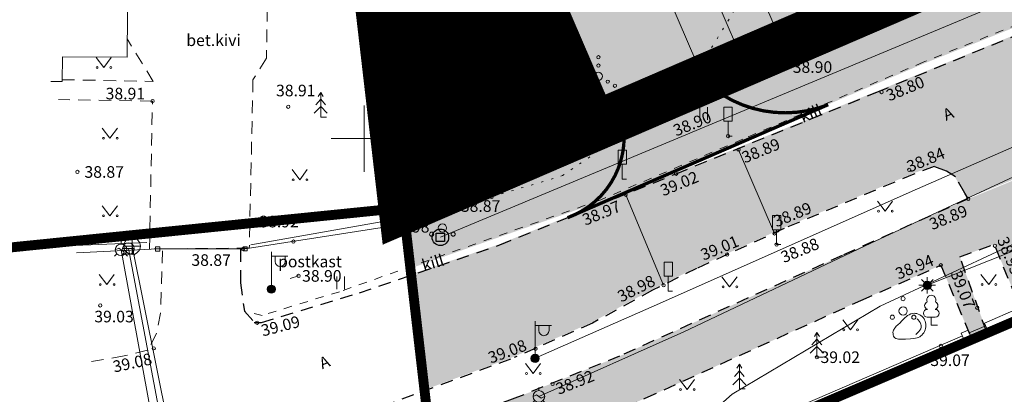
# Model space of a CAD drawing. Units: metres. Extents: x 544710 to 546269, y 6584190 to 6584960.
# Drawn here: x 545783 to 545843, y 6584576 to 6584599 of the extents above; entities that cross this region are included whole.
import ezdxf
from ezdxf.enums import TextEntityAlignment as Align

# ---------------------------------------------------------------- set-up
doc = ezdxf.new("R2010")
doc.units = ezdxf.units.M
for name, pattern in [('ASFBET', [2.5, 1.5, -1]), ('CENTER', [2, 1.25, -0.25, 0.25, -0.25]), ('HOONEKP', [0.02, 0.01, 0.01]), ('KATASTRIPIIR', [0.02, 0.01, 0.01]), ('KOLVIK', [1.25, 0.25, -1]), ('KRUUSKILL', [2, 1, -1]), ('MYYR', [0.02, 0.01, 0.01]), ('RAJATISP', [0.02, 0.01, 0.01])]:
    doc.linetypes.add(name, pattern=pattern)
doc.layers.get('DefPoints').update_dxf_attribs({"lineweight": 13})
doc.layers.add('2016-95 teed$0$RP-kate-asfalt-kergliiklus', color=31, linetype='Continuous', transparency=0.4)
doc.layers.add('2D Drafting - General_Pen_No__177', color=7, linetype='Continuous', lineweight=15, true_color=0xf1d507)
for name, color, linetype in [('AED', 7, 'Continuous'), ('DKAEV', 7, 'Continuous'), ('DTRASS', 201, 'Continuous'), ('GKAEV', 7, 'Continuous'), ('GTRASS', 4, 'Continuous'), ('HALJASTUS', 7, 'Continuous'), ('HOONE', 7, 'Continuous'), ('KKAEV', 7, 'Continuous'), ('KTRASS', 6, 'Continuous'), ('LIIKLUS', 7, 'Continuous'), ('MPKAABEL', 1, 'Continuous'), ('PIIR', 32, 'Continuous'), ('POST', 7, 'Continuous'), ('PUU', 7, 'Continuous'), ('RAJATISEDET', 7, 'Continuous'), ('RELJEEF', 34, 'Continuous'), ('SITRASS', 102, 'Continuous'), ('TEE', 7, 'Continuous'), ('VKAEV', 7, 'Continuous'), ('VORK', 7, 'Continuous'), ('VORMISTUS', 7, 'Continuous'), ('VTRASS', 5, 'Continuous')]:
    doc.layers.add(name, color=color, linetype=linetype)
for name, color, linetype, lineweight in [('KORGUS-EH2000', 2, 'Continuous', 0), ('MÕÕDUD', 7, 'Continuous', 0), ('OPT-asf-olol', 9, 'Continuous', 0), ('OPT-DP-ala', 129, 'CENTER', 9), ('OPT-tee kontuurjoon', 250, 'Continuous', 0)]:
    doc.layers.add(name, color=color, linetype=linetype, lineweight=lineweight)
doc.styles.add('ARIAL', font='arial.ttf')
doc.styles.add('italic', font='italic.shx')
doc.styles.add('romans', font='romans.shx')
doc.styles.get("Standard").update_dxf_attribs({"font": 'txt.shx'})
doc.styles.add('Style-INTL_ISO', font='INTL_ISO.shx')
doc.styles.add('Style-INTL_ISO_ITALIC', font='INTL_ISO_ITALIC.shx')
doc.linetypes.add('-D-', pattern='A,10,-1.5,["D",romans,S=1.4,R=0,X=-0.7,Y=-0.7],-1.5,10,-3', length=26)
doc.linetypes.add('-G-', pattern='A,10,-1.5,["G",romans,S=1.4,R=0,X=-0.7,Y=-0.7],-1.5,10,-3', length=26)
doc.linetypes.add('-K-', pattern='A,10,-1.5,["K",romans,S=1.4,R=0,X=-0.7,Y=-0.7],-1.5,10,-3', length=26)
doc.linetypes.add('-V-', pattern='A,10,-1.5,["V",romans,S=1.4,R=0,X=-0.7,Y=-0.7],-1.5,10,-3', length=26)
doc.linetypes.add('HEKK', pattern='A,0,[133,mkm.shx,S=0.6,R=0,X=0,Y=0],-2.5,[133,mkm.shx,S=0.3,R=0,X=0.3,Y=0],-2.5', length=5)
doc.linetypes.add('KAITSETORU', pattern='A,0,[153,mkm.shx,S=0.075,R=0,X=0,Y=0],-0.15,[153,mkm.shx,S=0.075,R=0,X=0,Y=0],-0.15,[153,mkm.shx,S=0.075,R=0,X=0,Y=0],-0.15,[153,mkm.shx,S=0.075,R=0,X=0,Y=0],-0.15,[153,mkm.shx,S=0.075,R=0,X=0,Y=0],-0.15,[153,mkm.shx,S=0.075,R=0,X=0,Y=0],-0.15,[152,mkm.shx,S=0.075,R=0,X=0,Y=0],-1.2', length=2.1)
doc.linetypes.add('LA_AED', pattern='A,2.5,[136,mkm.shx,S=0.8,R=0,X=0,Y=0],2.5', length=5)
doc.linetypes.add('MP_KBL', pattern='A,8,-2,[138,mkm.shx,S=1,R=0,X=0,Y=0],6,[138,mkm.shx,S=1,R=180,X=0,Y=0],-2', length=18)
doc.linetypes.add('VO_AED', pattern='A,2.5,[135,mkm.shx,S=0.6,R=0,X=0,Y=0],5,[135,mkm.shx,S=0.6,R=180,X=0,Y=0],2.5', length=10)
doc.dimstyles.new('ISO-25', dxfattribs={"dimtxt": 2.5, "dimasz": 2.5, "dimexe": 1.25, "dimexo": 0.625, "dimtad": 1, "dimtxsty": 'Standard', "dimcen": 2.5, "dimadec": 0, "dimazin": 0, "dimtfac": 1, "dimtmove": 0, "dimatfit": 3, "dimfxl": 1, "dimarcsym": 0})

# ---------------------------------------------------------------- blocks, each defined once
blk = doc.blocks.new('PQQSAS_9')
at = {"layer": 'PUU', "linetype": 'Continuous', "lineweight": 0}
for centre, radius in [((0, 1.5), 0.25), ((0, 0), 0.5), ((-1.3, -0.75), 0.25), ((1.3, -0.75), 0.25)]:
    blk.add_circle(centre, radius, dxfattribs=at)
blk = doc.blocks.new('VQSA_7')
at = {"layer": 'HALJASTUS', "linetype": 'Continuous', "lineweight": 0}
for centre, radius in [((0, 2.3), 0.2), ((0, 1.3), 0.2), ((0, 0), 0.5), ((-2, -1.15), 0.2), ((-1.13, -0.65), 0.2), ((1.13, -0.65), 0.2), ((2, -1.15), 0.2)]:
    blk.add_circle(centre, radius, dxfattribs=at)
blk = doc.blocks.new('MEPOST_4')
at = {"layer": 'POST', "linetype": 'Continuous', "lineweight": 0}
for radius in [0.5, 0.45, 0.4, 0.35, 0.3, 0.25, 0.2, 0.15, 0.1, 0.05]:
    blk.add_circle((0, 0), radius, dxfattribs=at)
blk = doc.blocks.new('VAPOST_7')
at = {"layer": 'POST', "linetype": 'Continuous', "lineweight": 0}
for p, q in [((0, 0.5), (0, 4.5)), ((0, 4), (2, 4)), ((0.45, 3.36), (0.45, 4)), ((1.68, 3.36), (1.68, 4))]:
    blk.add_line(p, q, dxfattribs=at)
blk.add_arc((1.07, 3.36), 0.613, 180, 0, dxfattribs=at)
blk.add_point((0, 0), dxfattribs=at)
blk = doc.blocks.new('LEHTP1_13')
at = {"layer": 'PUU', "linetype": 'Continuous', "lineweight": 0}
for p, q in [((0.48, 0.95), (-0.48, 0.95)), ((0, 0), (0, 0.95)), ((0.76, 0), (0, 0))]:
    blk.add_line(p, q, dxfattribs=at)
for centre, radius, start, end in [((0, 3.04), 0.554, 332.5799, 207.4201), ((-0.34, 2.35), 0.465, 109.0217, 253.1415), ((0.34, 2.35), 0.465, 286.8508, 70.9859), ((-0.47, 1.42), 0.475, 90.0016, 269.3953), ((0.47, 1.42), 0.475, 270.6047, 89.9984)]:
    blk.add_arc(centre, radius, start, end, dxfattribs=at)
blk = doc.blocks.new('KUUSK1_11')
at = {"layer": 'PUU', "linetype": 'Continuous', "lineweight": 0}
for p, q in [((0, 3), (-0.3, 2.5)), ((0.3, 2.5), (0, 3)), ((0, 3), (0, 0)), ((0, 1.3), (-0.8, 0.5)), ((0, 2.2), (-0.6, 1.5)), ((0.6, 1.5), (0, 2.2)), ((0.8, 0.5), (0, 1.3)), ((0.72, 0), (0, 0))]:
    blk.add_line(p, q, dxfattribs=at)
blk = doc.blocks.new('KIVISU_5')
at = {"layer": 'RELJEEF', "linetype": 'Continuous', "lineweight": 0, "flags": 128}
for points in [[(-2.05, -0.57), (-2.01, -0.42), (-1.97, -0.29), (-1.92, -0.18), (-1.86, -0.07), (-1.76, 0.07), (-1.64, 0.2), (-1.47, 0.35), (-1.19, 0.6), (-1.01, 0.78), (-0.76, 1.05), (-0.61, 1.19), (-0.42, 1.36), (-0.27, 1.47), (-0.09, 1.57), (0.13, 1.67), (0.31, 1.73), (0.5, 1.75), (0.67, 1.74), (0.84, 1.71), (0.99, 1.66), (1.19, 1.57), (1.32, 1.49), (1.48, 1.35), (1.59, 1.23), (1.71, 1.07), (1.77, 0.94), (1.84, 0.78), (1.88, 0.62), (1.91, 0.45), (1.92, 0.28), (1.91, 0.1), (1.88, -0.09), (1.83, -0.27), (1.76, -0.46), (1.67, -0.61), (1.56, -0.75), (1.45, -0.88), (1.33, -0.98), (1.19, -1.08), (1.02, -1.16), (0.87, -1.22), (0.66, -1.27), (0.39, -1.31), (0.08, -1.34), (-0.52, -1.37), (-1.04, -1.37), (-1.36, -1.36), (-1.55, -1.33), (-1.69, -1.29), (-1.81, -1.22), (-1.9, -1.13), (-1.97, -1.02), (-2.02, -0.86), (-2.04, -0.71), (-2.05, -0.57)], [(0.72, -0.83), (0.81, -0.74), (0.94, -0.59), (1.08, -0.45), (1.21, -0.3), (1.33, -0.14), (1.38, 0.06), (1.38, 0.26), (1.33, 0.45), (1.25, 0.63), (1.12, 0.79), (0.99, 0.94), (0.86, 1.09)]]:
    blk.add_lwpolyline(points, dxfattribs=at)
blk = doc.blocks.new('DRKAEV_1')
at = {"layer": 'DKAEV', "linetype": 'Continuous'}
for p, q in [((-0.5, -0.5), (-0.5, 0.5)), ((-0.5, 0.5), (0.5, 0.5)), ((0.5, 0.5), (0.5, -0.5)), ((0.5, -0.5), (-0.5, -0.5))]:
    blk.add_line(p, q, dxfattribs=at)
blk.add_circle((0, 0), 1, dxfattribs=at)
blk = doc.blocks.new('GAKAPE_1')
at = {"layer": 'GKAEV', "linetype": 'Continuous', "lineweight": 0}
for p, q in [((-0.69, 0), (-0.28, 0.21)), ((-0.28, 0.21), (0.28, -0.21)), ((0, 0.7), (0, 1.09)), ((-0.49, -0.49), (-0.77, -0.77)), ((0.28, -0.21), (0.69, 0)), ((0.49, -0.49), (0.77, -0.77))]:
    blk.add_line(p, q, dxfattribs=at)
blk.add_circle((0, 0), 0.7, dxfattribs=at)
blk = doc.blocks.new('VESIIB_6')
at = {"layer": 'VKAEV', "linetype": 'Continuous', "lineweight": 0}
for p, q in [((-0.7, 0), (0.7, 0)), ((-0.49, -0.49), (-0.77, -0.77)), ((0.49, -0.49), (0.77, -0.77))]:
    blk.add_line(p, q, dxfattribs=at)
blk.add_circle((0, 0), 0.7, dxfattribs=at)
blk = doc.blocks.new('KAKAEV_5')
at = {"layer": 'KKAEV', "linetype": 'Continuous', "lineweight": 0}
for p, q in [((-1, 0), (1, 0)), ((0, -1), (0, 1))]:
    blk.add_line(p, q, dxfattribs=at)
blk.add_circle((0, 0), 1, dxfattribs=at)
blk = doc.blocks.new('HEIN_10')
at = {"layer": 'HALJASTUS', "linetype": 'Continuous', "lineweight": 0}
for p, q in [((-0.46, 0.76), (-0.46, -0.76)), ((0.46, 0.76), (0.46, -0.76))]:
    blk.add_line(p, q, dxfattribs=at)
blk = doc.blocks.new('MURU_6')
at = {"layer": 'HALJASTUS', "linetype": 'Continuous', "lineweight": 0}
for p, q in [((-0.93, 1.21), (0, 0)), ((0, 0), (0.89, 1.21))]:
    blk.add_line(p, q, dxfattribs=at)
for centre in [(-0.8, 0), (0.86, 0)]:
    blk.add_circle(centre, 0.11, dxfattribs=at)
blk = doc.blocks.new('RING02_17')
at = {"layer": 'KORGUS-EH2000', "color": 26, "linetype": 'Continuous', "lineweight": 0}
blk.add_circle((0, 0), 0.2, dxfattribs=at)
blk = doc.blocks.new('VARPOS_5')
at = {"layer": 'AED', "linetype": 'Continuous', "lineweight": 0}
for p, q in [((-0.25, 0.25), (-0.25, -0.25)), ((-0.25, 0.25), (0.25, 0.25)), ((0.25, 0.25), (0.25, -0.25)), ((-0.25, -0.25), (0.25, -0.25))]:
    blk.add_line(p, q, dxfattribs=at)
blk = doc.blocks.new('LIIKLM_3')
at = {"layer": 'LIIKLUS', "linetype": 'Continuous', "lineweight": 0}
for p, q in [((-0.5, 3.5), (-0.5, 1.8)), ((0.5, 3.5), (-0.5, 3.5)), ((0.5, 3.5), (0.5, 1.8)), ((0.5, 1.8), (-0.5, 1.8)), ((0, 1.8), (0, 0)), ((0.5, 0), (0, 0))]:
    blk.add_line(p, q, dxfattribs=at)
blk = doc.blocks.new('METS_5')
at = {"layer": 'HALJASTUS', "linetype": 'Continuous', "lineweight": 0}
blk.add_circle((0, 0), 0.8, dxfattribs=at)
blk = doc.blocks.new('KIVIKU_1')
at = {"layer": 'RELJEEF', "linetype": 'Continuous', "lineweight": 0}
for p, q in [((-0.61, 0.8), (0.23, 2.08)), ((-0.41, 1.1), (0.09, 1.31)), ((-0.31, 1.25), (-0.06, 1.36)), ((-0.21, 1.4), (0.13, 1.55)), ((-0.11, 1.55), (0.15, 1.67)), ((-0.06, 1.36), (0.11, 1.43)), ((0.23, 2.08), (-0.05, 0.57)), ((-0.02, 1.7), (0.18, 1.78)), ((0.08, 1.85), (0.2, 1.9)), ((0.18, 2), (0.22, 2.02)), ((-0.61, 0.8), (0.04, 1.08)), ((-0.61, 0.8), (-0.05, 0.57)), ((-0.51, 0.95), (0.06, 1.19)), ((-0.48, 0.75), (0.02, 0.96)), ((-0.35, 0.69), (0, 0.84)), ((-0.21, 0.64), (-0.02, 0.72)), ((-0.08, 0.59), (-0.05, 0.6)), ((1.07, -1.02), (2.15, 0.07)), ((2.17, 0.04), (2.13, 0.04)), ((2.49, -0.43), (2.15, 0.07)), ((-1.89, -0.01), (-2.26, -0.49)), ((-0.88, -1.15), (-2.26, -0.49)), ((-2.24, -0.46), (-2.23, -0.5)), ((-2.15, -0.35), (-2.12, -0.55)), ((-2.06, -0.23), (-2.01, -0.6)), ((-1.98, -0.12), (-1.91, -0.66)), ((-1.89, -0.01), (-0.88, -1.15)), ((-1.89, -0.01), (-1.8, -0.71)), ((-1.77, -0.14), (-1.69, -0.76)), ((-1.65, -0.28), (-1.58, -0.81)), ((-1.53, -0.41), (-1.5, -0.69)), ((-1.5, -0.69), (-1.47, -0.87)), ((-1.42, -0.55), (-1.36, -0.92)), ((-1.3, -0.68), (-1.26, -0.97)), ((-1.18, -0.82), (-1.15, -1.02)), ((-1.06, -0.95), (-1.04, -1.08)), ((-0.94, -1.09), (-0.93, -1.13)), ((2.49, -0.43), (1.07, -1.02)), ((1.15, -0.99), (1.12, -0.98)), ((1.32, -0.92), (1.2, -0.89)), ((1.49, -0.85), (1.28, -0.81)), ((1.65, -0.78), (1.37, -0.72)), ((1.82, -0.71), (1.45, -0.64)), ((1.72, -0.59), (1.54, -0.55)), ((2.15, -0.57), (1.62, -0.47)), ((2.32, -0.5), (1.71, -0.38)), ((1.99, -0.64), (1.72, -0.59)), ((2.49, -0.43), (1.79, -0.3)), ((2.41, -0.32), (1.88, -0.21)), ((2.33, -0.2), (1.96, -0.13)), ((2.25, -0.08), (2.05, -0.04))]:
    blk.add_line(p, q, dxfattribs=at)
blk = doc.blocks.new('VKORIS_11')
at = {"layer": 'VORK', "linetype": 'Continuous', "lineweight": 0}
for p, q in [((0, 4), (0, -4)), ((-4, 0), (4, 0))]:
    blk.add_line(p, q, dxfattribs=at)
blk = doc.blocks.new('MAPALL_1')
at = {"layer": 'SITRASS', "linetype": 'Continuous', "lineweight": 0}
for p, q in [((-0.5, 0), (-1, 0)), ((-0.35, 0.35), (-0.71, 0.71)), ((0, 0.5), (0, 1)), ((0.35, 0.35), (0.71, 0.71)), ((0.5, 0), (1, 0)), ((-0.35, -0.35), (-0.71, -0.71)), ((0, -0.5), (0, -1)), ((0.35, -0.35), (0.71, -0.71))]:
    blk.add_line(p, q, dxfattribs=at)
for radius in [0.5, 0.45, 0.4, 0.35, 0.3, 0.25, 0.2, 0.15, 0.1, 0.05]:
    blk.add_circle((0, 0), radius, dxfattribs=at)
blk = doc.blocks.new('*D346')
at = {"color": 0, "lineweight": -2, "ltscale": 0.5, "transparency": 16777216}
for p, q in [((545812.236, 6584600.935), (545808.537, 6584599.34)), ((545810.675, 6584597.539), (545812.656, 6584592.943)), ((545816.196, 6584591.747), (545812.497, 6584590.153))]:
    blk.add_line(p, q, dxfattribs=at)
at = {"color": 0, "ltscale": 0.5, "transparency": 16777216}
for points in [[(545811.057, 6584597.704), (545810.292, 6584597.375), (545809.685, 6584599.835)], [(545813.038, 6584593.108), (545812.273, 6584592.778), (545813.645, 6584590.648)]]:
    blk.add_solid(points, dxfattribs=at)
at = {"layer": 'DefPoints', "color": 0, "ltscale": 0.5, "transparency": 16777216}
for p in [(545812.81, 6584601.182), (545816.77, 6584591.995), (545813.645, 6584590.648)]:
    blk.add_point(p, dxfattribs=at)
at = {"color": 0, "ltscale": 0.5, "transparency": 16777216, "insert": (545813.254, 6584597.262), "char_height": 3.2, "attachment_point": 5, "rotation": 293.31812, "style": 'ARIAL'}
blk.add_mtext('10', dxfattribs=at)

msp = doc.modelspace()

# ---------------------------------------------------------------- hatches: boundary and pattern name
h = msp.add_hatch()
h.set_pattern_fill('ANSI31', color=73, scale=0.01, angle=46.56628, style=0)
h.set_pattern_definition([(91.56627653206, (96.304812, 135.043526), (-0.0317381374432, -0.00086783157177), [])])
h.paths.add_polyline_path([(545822.502, 6584637.981), (545834.402, 6584610.443), (545837.555, 6584611.798), (545841.09, 6584603.604), (545823.636, 6584596.06, 0.038482), (545824.368, 6584595.246), (545841.972, 6584602.811), (545813.996, 6584667.712), (545797.745, 6584660.81), (545801.86, 6584625.238), (545806.22, 6584587.448), (545819.386, 6584593.106, 0.049792), (545819.03, 6584594.069), (545818.524, 6584593.851), (545814.972, 6584602.093), (545812.811, 6584601.164), (545812.683, 6584602.215), (545808.855, 6584632.117)])
at = {"layer": '2016-95 teed$0$RP-kate-asfalt-kergliiklus'}
h = msp.add_hatch(color=256, dxfattribs=at)
edge = h.paths.add_edge_path()
edge.add_line((545851.298, 6584601.901), (545850.204, 6584604.393))
edge.add_line((545850.204, 6584604.393), (545836.535, 6584598.939))
edge.add_line((545836.535, 6584598.939), (545825.583, 6584594.265))
edge.add_line((545825.583, 6584594.265), (545817.095, 6584590.642))
edge.add_line((545817.095, 6584590.642), (545806.363, 6584586.868))
edge.add_line((545806.363, 6584586.868), (545806.663, 6584583.794))
edge.add_line((545806.663, 6584583.794), (545818.183, 6584587.845))
edge.add_line((545818.183, 6584587.845), (545826.761, 6584591.506))
edge.add_line((545826.761, 6584591.506), (545837.679, 6584596.165))
edge.add_line((545837.679, 6584596.165), (545849.674, 6584600.951))
edge.add_arc((545847.919, 6584605.816), 5.171, 289.83569, 310.79896)
at = {"layer": 'OPT-asf-olol', "ltscale": 1000}
msp.add_hatch(color=256, dxfattribs=at).paths.add_polyline_path([(545888.317, 6584616.691), (545873.36, 6584610.16), (545861.221, 6584605.275), (545850.362, 6584600.834), (545834.786, 6584594.473), (545822.641, 6584589.536), (545811.98, 6584585.234), (545806.675, 6584583.421), (545807.465, 6584576.434), (545812.86, 6584578.43), (545817.592, 6584580.512), (545821.224, 6584582.495), (545823.888, 6584583.812), (545829.177, 6584586.227), (545837.013, 6584589.516), (545838.245, 6584589.969), (545838.986, 6584589.692), (545839.529, 6584589.358), (545840.1, 6584588.372), (545840.301, 6584588.016), (545844.797, 6584589.854), (545844.44, 6584590.864), (545844.01, 6584592.468), (545845.681, 6584593.078), (545846.114, 6584593.293), (545852.881, 6584596.074), (545854.676, 6584596.694), (545856.665, 6584596.348), (545858.454, 6584595.618), (545860.871, 6584593.34), (545861.868, 6584591.654), (545862.763, 6584589.069), (545869.244, 6584591.866), (545868.642, 6584593.961), (545867.957, 6584596.076), (545867.834, 6584599.46), (545868.265, 6584600.359), (545869.559, 6584602.131), (545870.814, 6584603.275), (545874.627, 6584604.974), (545878.588, 6584606.601), (545879.74, 6584607.048), (545880.193, 6584607.004), (545881.303, 6584606.436), (545882.348, 6584605.347), (545887.624, 6584607.487), (545887.243, 6584608.86), (545888.039, 6584610.538), (545889.745, 6584611.433), (545903.087, 6584617.228), (545916.047, 6584622.815), (545929.62, 6584628.631), (545935.342, 6584631.025), (545936.892, 6584631.35), (545937.995, 6584630.498), (545938.586, 6584629.754), (545945.816, 6584632.906), (545945.668, 6584634.345), (545946.149, 6584635.763), (545946.994, 6584636.571), (545947.993, 6584636.989), (545958.535, 6584641.729), (545960.005, 6584642.185), (545961.223, 6584641.789), (545961.894, 6584641.193), (545962.339, 6584640.542), (545969.529, 6584643.659), (545969.077, 6584644.992), (545969.117, 6584645.478), (545969.496, 6584646.257), (545970.145, 6584646.982), (545977.405, 6584650.244), (545981.165, 6584651.946), (545981.858, 6584652.028), (545983.437, 6584651.657), (545984.745, 6584650.706), (545986.4, 6584648.085), (545986.949, 6584647.35), (545988.736, 6584643.224), (545993.168, 6584645.142), (545991.309, 6584649.444), (545991.083, 6584650.294), (545990.103, 6584653.128), (545990.724, 6584655.223), (545991.865, 6584656.729), (545993.405, 6584657.962), (545995.379, 6584658.844), (546002.67, 6584661.946), (546000.474, 6584667.01), (545995.843, 6584664.896), (545993.419, 6584663.755), (545992.085, 6584663.794), (545990.374, 6584663.927), (545989.872, 6584663.997), (545988.051, 6584665.129), (545987.654, 6584665.682), (545981.164, 6584662.898), (545981.221, 6584662.712), (545981.177, 6584661.211), (545980.816, 6584659.551), (545980.382, 6584658.169), (545979.896, 6584657.542), (545976.988, 6584656.015), (545975.039, 6584655.071), (545973.558, 6584654.415), (545970.607, 6584653.061), (545969.868, 6584652.711), (545968.758, 6584652.22), (545955.35, 6584646.307), (545945.011, 6584641.619), (545929.182, 6584634.432), (545914.629, 6584628.084), (545907.412, 6584624.977)])
h = msp.add_hatch(color=256, dxfattribs=at)
h.paths.add_polyline_path([(545846.011, 6584587.097), (545841.941, 6584585.246), (545843.734, 6584580.859), (545845.411, 6584581.567), (545845.903, 6584581.764), (545847.814, 6584582.582)])
h.paths.add_polyline_path([(545883.685, 6584602.556), (545885.216, 6584599.202), (545890.252, 6584601.444), (545888.825, 6584604.713)])
h.paths.add_polyline_path([(545940.241, 6584627.02), (545941.438, 6584624.28), (545948.402, 6584627.305), (545947.219, 6584630.261)])
h.paths.add_polyline_path([(545963.695, 6584637.719), (545964.644, 6584635.538), (545964.08, 6584632.774), (545974.219, 6584637.043), (545971.528, 6584638.49), (545970.504, 6584640.83)])
at = {"layer": 'OPT-tee kontuurjoon', "true_color": 0xf8f6b0}
h = msp.add_hatch(color=51, dxfattribs=at)
h.dxf.hatch_style = 1
h.paths.add_polyline_path([(545860.931, 6584593.31), (545858.514, 6584595.588), (545851.043, 6584592.341), (545844.857, 6584589.824), (545840.361, 6584587.986), (545832.752, 6584584.574), (545819.293, 6584578.483), (545812.805, 6584575.874), (545807.786, 6584574.099), (545808.131, 6584571.048), (545813.859, 6584572.97), (545820.839, 6584575.935), (545833.876, 6584581.853), (545838.706, 6584583.979), (545840.544, 6584579.609), (545841.469, 6584579.978), (545839.857, 6584584.482), (545841.941, 6584585.246), (545846.011, 6584587.097), (545852.16, 6584589.618)])
h.paths.add_polyline_path([(545999.172, 6584657.486), (545998.424, 6584659.333), (545998.338, 6584659.79), (545995.439, 6584658.814), (545995.721, 6584658.172), (545995.7, 6584658.096), (545995.882, 6584657.641), (545996.306, 6584656.6), (545996.194, 6584655.951), (545995.758, 6584655.514), (545990.993, 6584653.457), (545990.163, 6584653.098), (545991.143, 6584650.264), (545996.952, 6584653.022), (545998.214, 6584653.779), (545998.796, 6584654.375), (545999.251, 6584655.215), (545999.479, 6584656.331)])
h.paths.add_polyline_path([(545995.539, 6584666.425), (545996.898, 6584667.119), (545999.893, 6584668.484), (545999.026, 6584670.504), (545992.284, 6584667.612), (545993.309, 6584664.995), (545993.479, 6584663.725), (545995.903, 6584664.866), (545995.46, 6584665.974)])
at = {"layer": 'TEE', "true_color": 0xb3b3b3}
for points in [[(545841.09, 6584603.604), (545837.555, 6584611.798), (545814.972, 6584602.093), (545818.524, 6584593.851)], [(545831.206, 6584593.369, -0.338367), (545822.889, 6584595.737), (545818.289, 6584593.777, -0.415819), (545816.05, 6584586.794)]]:
    msp.add_hatch(color=253, dxfattribs=at).paths.add_polyline_path(points)
h = msp.add_hatch(color=253, dxfattribs=at)
h.paths.add_polyline_path([(545824.32, 6584595.226), (545819.384, 6584593.105, -0.356457), (545816.755, 6584587.114), (545831.911, 6584593.689, -0.295677)])
h.paths.add_polyline_path([(545819.012, 6584594.062, -0.049752), (545819.384, 6584593.105), (545824.32, 6584595.226, -0.038312), (545823.602, 6584596.046)])

# ---------------------------------------------------------------- linework, layer by layer
at = {"color": 1, "const_width": 0.5}
msp.add_lwpolyline([(545801.86, 6584625.238), (545797.745, 6584660.81), (545813.996, 6584667.712), (545841.972, 6584602.811), (545806.22, 6584587.448), (545806.22, 6584587.448), (545801.86, 6584625.238)], dxfattribs=at)
at = {"layer": '2D Drafting - General_Pen_No__177'}
for p in [(545980.64, 6584662.618), (545801.86, 6584625.238)]:
    msp.add_line(p, (545806.22, 6584587.448), dxfattribs=at)
at = {"layer": 'AED', "linetype": 'VO_AED', "lineweight": 0, "ltscale": 0.5}
msp.add_line((545791.369, 6584584.961), (545786.458, 6584584.727), dxfattribs=at)
msp.add_lwpolyline([(545801.085, 6584625.266), (545803.93, 6584598.138), (545805.199, 6584586.301), (545796.651, 6584584.965)], dxfattribs=at)
at = {"layer": 'AED', "linetype": 'Continuous', "lineweight": 0, "ltscale": 0.5, "flags": 128}
for points in [[(545796.651, 6584584.965), (545791.369, 6584584.961)], [(545840.431, 6584579.897), (545841.42, 6584580.309)]]:
    msp.add_lwpolyline(points, dxfattribs=at)
at = {"layer": 'AED', "linetype": 'MYYR', "lineweight": 0, "ltscale": 0.5}
msp.add_lwpolyline([(545841.35, 6584580.48), (545841.54, 6584580.017), (545843.555, 6584580.929), (545843.379, 6584581.357), (545841.35, 6584580.48)], dxfattribs=at)
at = {"layer": 'AED', "linetype": 'LA_AED', "lineweight": 0, "ltscale": 0.5}
msp.add_lwpolyline([(545808.854, 6584566.341), (545812.938, 6584568.078), (545822.199, 6584572.021), (545840.011, 6584579.715)], dxfattribs=at)
at = {"layer": 'AED', "linetype": 'MYYR', "lineweight": 0, "ltscale": 0.5}
msp.add_3dface([(545840.367, 6584580.055), (545839.943, 6584579.881), (545840.117, 6584579.457), (545840.541, 6584579.631)], dxfattribs=at)
at = {"layer": 'DTRASS', "linetype": '-D-', "lineweight": 0, "ltscale": 0.5}
msp.add_lwpolyline([(545808.456, 6584585.667), (545865.269, 6584609.394)], dxfattribs=at)
at = {"layer": 'GTRASS', "linetype": '-G-', "lineweight": 0, "ltscale": 0.5}
for points in [[(545814.41, 6584576.048), (545823.176, 6584579.957), (545834.486, 6584585.312), (545866.977, 6584600.443), (545913.014, 6584619.927), (545925.335, 6584624.784), (545946.169, 6584633.006), (545975.028, 6584646.074), (545982.602, 6584649.511), (545993.181, 6584654.294), (546004.213, 6584658.421)], [(545789.15, 6584584.908), (545793.24, 6584562.488), (545788.909, 6584562.077)]]:
    msp.add_lwpolyline(points, dxfattribs=at)
at = {"layer": 'HALJASTUS', "linetype": 'HEKK', "lineweight": 0, "ltscale": 0.5}
for p, q in [((545797, 6584585.218), (545805.098, 6584586.648)), ((545790.711, 6584585.356), (545786.352, 6584585.166))]:
    msp.add_line(p, q, dxfattribs=at)
at = {"layer": 'HALJASTUS', "linetype": 'KOLVIK', "lineweight": 0, "ltscale": 0.5}
msp.add_lwpolyline([(545804.581, 6584592.012), (545807.805, 6584588.596), (545811.553, 6584588.108), (545815.837, 6584589.393), (545823.212, 6584594.48), (545826.16, 6584599.258), (545827.784, 6584606.206), (545827.294, 6584615.644), (545826.753, 6584620.198), (545826.999, 6584627.189), (545824.89, 6584634.635), (545822.188, 6584640.615), (545816.977, 6584642.418), (545809.673, 6584641.349), (545807.406, 6584632.877), (545801.718, 6584619.229)], dxfattribs=at)
at = {"layer": 'HOONE', "linetype": 'HOONEKP', "lineweight": 0, "ltscale": 0.5}
msp.add_lwpolyline([(545784.915, 6584595.088), (545785.598, 6584595.083), (545785.608, 6584596.571), (545789.521, 6584596.544), (545789.577, 6584604.614), (545798.069, 6584604.555), (545798.135, 6584613.941), (545783.032, 6584614.046)], dxfattribs=at)
at = {"layer": 'KORGUS-EH2000', "color": 251, "linetype": 'Continuous', "lineweight": 0}
msp.add_line((545819.657, 6584588.241), (545821.945, 6584582.766), dxfattribs=at)
msp.add_lwpolyline([(545826.486, 6584590.962), (545828.658, 6584585.899), (545828.942, 6584586.021)], dxfattribs=at)
at = {"layer": 'KTRASS', "linetype": '-K-', "lineweight": 0, "ltscale": 0.5}
msp.add_lwpolyline([(545789.822, 6584585.132), (545794.156, 6584563.598)], dxfattribs=at)
at = {"layer": 'MPKAABEL', "linetype": 'MP_KBL', "lineweight": 0, "ltscale": 0.5}
msp.add_lwpolyline([(545876.934, 6584605.32), (545872.77, 6584603.62), (545870.702, 6584602.407), (545869.502, 6584601.319), (545869.369, 6584600.438), (545869.107, 6584596.103), (545868.908, 6584595.373), (545861.776, 6584592.651), (545861.069, 6584592.407), (545860.013, 6584592.151), (545857.212, 6584595.308), (545854.415, 6584595.342), (545846.831, 6584592.64), (545845.713, 6584592.29), (545837.302, 6584588.599), (545821.378, 6584581.521), (545814.185, 6584578.362)], dxfattribs=at)
at = {"layer": 'MPKAABEL', "linetype": 'KAITSETORU', "lineweight": 0, "ltscale": 0.5}
msp.add_lwpolyline([(545837.302, 6584588.599), (545845.713, 6584592.29)], dxfattribs=at)
at = {"layer": 'MÕÕDUD', "lineweight": 0, "ltscale": 2}
msp.add_solid([(545820.904, 6584589.181), (545824.494, 6584590.785), (545819.714, 6584596.869)], dxfattribs=at)
at = {"layer": 'OPT-DP-ala', "ltscale": 10, "const_width": 3}
msp.add_lwpolyline([(545769.57, 6584903.048), (545769.57, 6584903.048), (545908.492, 6584830.455), (545908.492, 6584830.455), (545908.492, 6584830.455), (545980.64, 6584662.618), (545980.64, 6584662.618), (545980.64, 6584662.618), (545980.64, 6584662.618), (545806.226, 6584587.394), (545806.226, 6584587.394), (545806.226, 6584587.394), (545806.226, 6584587.394), (545806.226, 6584587.394), (545769.57, 6584903.048)], close=True, dxfattribs=at)
at = {"layer": 'OPT-tee kontuurjoon', "linetype": 'ByBlock', "ltscale": 0.2}
for p, q in [((545826.763, 6584602.835), (545828.742, 6584598.243)), ((545824.376, 6584601.806), (545826.354, 6584597.214)), ((545821.988, 6584600.777), (545823.967, 6584596.185))]:
    msp.add_line(p, q, dxfattribs=at)
at = {"layer": 'OPT-tee kontuurjoon', "linetype": 'ByBlock', "ltscale": 0.2, "const_width": 0.2}
msp.add_lwpolyline([(545834.434, 6584610.456), (545834.434, 6584610.456), (545834.434, 6584610.456), (545834.434, 6584610.456), (545834.434, 6584610.456), (545834.434, 6584610.456), (545837.555, 6584611.798), (545841.09, 6584603.604), (545841.09, 6584603.604), (545818.524, 6584593.851), (545818.524, 6584593.851), (545818.524, 6584593.851), (545814.972, 6584602.093), (545812.811, 6584601.164), (545811.8, 6584609.453), (545831.389, 6584617.895), (545833.34, 6584613.291)], dxfattribs=at)
msp.add_lwpolyline([(545818.983, 6584594.093, 0.02569), (545818.983, 6584594.093), (545823.583, 6584596.052), (545823.583, 6584596.052, 0.338367), (545831.9, 6584593.684), (545816.146, 6584586.85, 0.453331), (545818.983, 6584594.093), (545818.983, 6584594.093), (545818.983, 6584594.093), (545818.983, 6584594.093), (545818.983, 6584594.093), (545818.983, 6584594.093, -0.031427), (545818.983, 6584594.093, -1.674406), (545818.983, 6584594.093)], format="xyb", dxfattribs=at)
at = {"layer": 'PIIR', "color": 36, "linetype": 'KATASTRIPIIR', "lineweight": 13, "ltscale": 0.5, "const_width": 0.6}
for points in [[(545776.56, 6584843.508), (545769.57, 6584903.048), (545794.8, 6584889.908), (545822.29, 6584875.568), (545849.75, 6584861.228), (545877.22, 6584846.838), (545904.74, 6584832.498), (545908.44, 6584830.578), (545980.64, 6584662.618), (545806.22, 6584587.448), (545801.86, 6584625.238), (545796.16, 6584674.518), (545793.72, 6584694.788), (545788.38, 6584741.148), (545785.33, 6584767.488), (545784.96, 6584770.498), (545784.55, 6584773.538), (545776.56, 6584843.508)], [(545808.72, 6584565.838), (545806.22, 6584587.448), (545980.64, 6584662.618), (546093.8, 6584711.158), (546126.57, 6584716.848), (546142.3, 6584708.648), (546131.07, 6584704.348), (546085.09, 6584684.598), (546034.86, 6584662.968), (545997.98, 6584647.168), (545986.4, 6584642.158), (545980.9, 6584639.758), (545952.71, 6584627.678), (545923.76, 6584615.228), (545877.74, 6584595.478), (545854.69, 6584585.528), (545808.72, 6584565.838)], [(545764.62, 6584625.428), (545769.66, 6584625.398), (545770.55, 6584625.398), (545801.86, 6584625.238), (545806.22, 6584587.448), (545770.34, 6584583.828), (545764.46, 6584583.238), (545764.62, 6584625.428)], [(545732.48, 6584580.008), (545764.46, 6584583.238), (545770.34, 6584583.828), (545806.22, 6584587.448), (545808.72, 6584565.838), (545733.46, 6584569.278), (545732.48, 6584580.008)], [(545854.69, 6584585.528), (545862.57, 6584558.708), (545816.63, 6584538.968), (545809.67, 6584562.668), (545808.72, 6584565.838), (545854.69, 6584585.528)]]:
    msp.add_lwpolyline(points, close=True, dxfattribs=at)
at = {"layer": 'RAJATISEDET', "linetype": 'RAJATISP', "lineweight": 0, "ltscale": 0.5}
msp.add_lwpolyline([(545799.385, 6584583.173), (545799.882, 6584583.332)], dxfattribs=at)
at = {"layer": 'SITRASS', "linetype": 'KAITSETORU', "lineweight": 0, "ltscale": 0.5}
msp.add_lwpolyline([(545837.887, 6584582.764), (545848.036, 6584586.794)], dxfattribs=at)
at = {"layer": 'TEE', "linetype": 'KRUUSKILL', "lineweight": 0, "ltscale": 0.5}
msp.add_lwpolyline([(545900.885, 6584622.806), (545870.664, 6584609.886), (545854.559, 6584603.001), (545837.648, 6584596.254), (545826.73, 6584591.595), (545818.152, 6584587.934), (545802.348, 6584582.376), (545797.677, 6584580.944), (545796.609, 6584581.192)], dxfattribs=at)
at = {"layer": 'TEE', "linetype": 'ASFBET', "ltscale": 0.5}
for points in [[(545796.366, 6584584.931), (545796.366, 6584582.909), (545796.609, 6584581.192), (545797.206, 6584580.524), (545797.64, 6584580.524), (545803.561, 6584582.306), (545812.04, 6584585.204), (545822.701, 6584589.506), (545834.846, 6584594.443), (545850.422, 6584600.804), (545861.281, 6584605.245), (545873.42, 6584610.13), (545888.377, 6584616.661)], [(545840.361, 6584587.986), (545840.16, 6584588.342), (545839.589, 6584589.328), (545839.046, 6584589.662), (545838.305, 6584589.939), (545837.073, 6584589.486), (545829.237, 6584586.197), (545823.948, 6584583.782), (545821.284, 6584582.465), (545817.652, 6584580.482), (545812.92, 6584578.4)], [(545840.361, 6584587.986), (545832.752, 6584584.574), (545819.293, 6584578.483), (545812.805, 6584575.874), (545806.2, 6584573.539), (545798.2, 6584570.944), (545794.972, 6584570.154), (545794.568, 6584572.224), (545795.104, 6584572.44), (545803.806, 6584575.029), (545812.92, 6584578.4)], [(545846.011, 6584587.097), (545847.832, 6584582.538), (545845.411, 6584581.567), (545843.734, 6584580.859), (545841.941, 6584585.246)], [(545798.132, 6584567.811), (545798.312, 6584567.945), (545807.191, 6584570.733), (545813.859, 6584572.97), (545820.839, 6584575.935), (545833.876, 6584581.853), (545838.706, 6584583.979), (545840.544, 6584579.609), (545841.469, 6584579.978), (545839.857, 6584584.482), (545841.941, 6584585.246)]]:
    msp.add_lwpolyline(points, dxfattribs=at)
at = {"layer": 'TEE', "linetype": 'ASFBET', "lineweight": 0, "ltscale": 0.5}
for points in [[(545798.069, 6584604.468), (545797.94, 6584596.487), (545797.126, 6584595.178), (545796.904, 6584585.015), (545790.868, 6584584.957)], [(545785.598, 6584595.191), (545791.097, 6584595.088), (545789.528, 6584597.655)], [(545790.868, 6584584.957), (545791.05, 6584593.902), (545785.372, 6584593.988)], [(545791.653, 6584584.849), (545791.546, 6584581.088), (545791.297, 6584579.846), (545790.76, 6584578.84), (545789.331, 6584578.494), (545787.213, 6584578.138)]]:
    msp.add_lwpolyline(points, dxfattribs=at)
at = {"layer": 'VORMISTUS', "linetype": 'Continuous', "lineweight": 0}
msp.add_3dface([(545694.819, 6584549.432), (545694.819, 6584959.932), (546269.319, 6584959.932), (546269.319, 6584549.432)], dxfattribs=at)
at = {"layer": 'VTRASS', "linetype": '-V-', "lineweight": 0, "ltscale": 0.5}
for points in [[(545871.102, 6584596.187), (545864.888, 6584593.877), (545855.009, 6584589.696), (545846.469, 6584586.832), (545835.05, 6584581.513), (545826.087, 6584576.188), (545821.861, 6584572.429), (545818.81, 6584569.059), (545815.307, 6584566.84), (545807.884, 6584564.833)], [(545789.594, 6584584.98), (545793.593, 6584563.825)]]:
    msp.add_lwpolyline(points, dxfattribs=at)

# ---------------------------------------------------------------- block references
at = {"layer": 'AED', "linetype": 'Continuous', "lineweight": 0, "xscale": 0.5, "yscale": 0.5}
for p in [(545791.369, 6584584.961), (545796.651, 6584584.965)]:
    msp.add_blockref('VARPOS_5', p, dxfattribs=at)
at = {"layer": 'DKAEV', "linetype": 'Continuous', "xscale": 0.5, "yscale": 0.5}
msp.add_blockref('DRKAEV_1', (545808.456, 6584585.667), dxfattribs=at)
at = {"layer": 'GKAEV', "linetype": 'Continuous', "lineweight": 0, "xscale": 0.5, "yscale": 0.5}
for p in [(545789.15, 6584584.908), (545814.41, 6584576.048)]:
    msp.add_blockref('GAKAPE_1', p, dxfattribs=at)
at = {"layer": 'HALJASTUS', "linetype": 'Continuous', "lineweight": 0, "xscale": 0.5, "yscale": 0.5}
for name, p in [('MURU_6', (545788.103, 6584595.933)), ('VQSA_7', (545818.007, 6584595.398)), ('METS_5', (545813.744, 6584595.758)), ('VQSA_7', (545807.962, 6584592.089)), ('MURU_6', (545788.483, 6584591.653)), ('MURU_6', (545799.96, 6584589.149)), ('HEIN_10', (545807.479, 6584587.793)), ('MURU_6', (545788.483, 6584586.968)), ('MURU_6', (545835.342, 6584587.241)), ('MURU_6', (545788.299, 6584582.805)), ('HEIN_10', (545802.424, 6584582.913)), ('MURU_6', (545841.601, 6584582.814)), ('MURU_6', (545833.241, 6584580.075)), ('MURU_6', (545814.06, 6584577.437)), ('MURU_6', (545823.371, 6584576.461))]:
    msp.add_blockref(name, p, dxfattribs=at)
at = {"layer": 'KKAEV', "linetype": 'Continuous', "lineweight": 0, "xscale": 0.5, "yscale": 0.5}
msp.add_blockref('KAKAEV_5', (545789.822, 6584585.132), dxfattribs=at)
at = {"layer": 'KORGUS-EH2000', "color": 32, "linetype": 'Continuous', "lineweight": 0, "xscale": 0.5, "yscale": 0.5}
for p in [(545803.93, 6584598.138), (545811.08, 6584596.368), (545835.124, 6584594.443), (545791.062, 6584593.904), (545799.26, 6584593.558), (545804.97, 6584591.608), (545786.513, 6584589.614), (545836.797, 6584589.743), (545811.55, 6584588.108), (545840.361, 6584587.986), (545805.199, 6584586.301), (545799.57, 6584585.408), (545796.533, 6584584.96), (545841.98, 6584585.152), (545838.706, 6584583.979), (545799.882, 6584583.332), (545787.893, 6584581.544), (545840.908, 6584581.405), (545797.378, 6584580.497), (545791.129, 6584578.954), (545814.208, 6584578.927), (545838.7, 6584579.098), (545831.22, 6584578.418), (545815.24, 6584576.799)]:
    msp.add_blockref('RING02_17', p, dxfattribs=at)
at = {"layer": 'KORGUS-EH2000', "color": 251, "linetype": 'Continuous', "lineweight": 0, "xscale": 0.5, "yscale": 0.5}
for name, p in [('RING02_17', (545829.541, 6584595.957)), ('KUUSK1_11', (545801.22, 6584592.925)), ('HEIN_10', (545824.367, 6584593.155)), ('LIIKLM_3', (545825.848, 6584591.784)), ('RING02_17', (545825.848, 6584591.784)), ('LIIKLM_3', (545819.453, 6584589.186)), ('RING02_17', (545826.486, 6584590.962)), ('RING02_17', (545822.701, 6584589.506)), ('RING02_17', (545819.657, 6584588.241)), ('LIIKLM_3', (545828.777, 6584585.227)), ('RING02_17', (545828.658, 6584585.899)), ('RING02_17', (545828.777, 6584585.227)), ('RING02_17', (545825.788, 6584584.617)), ('MURU_6', (545825.943, 6584582.672)), ('RING02_17', (545821.945, 6584582.766))]:
    msp.add_blockref(name, p, dxfattribs=at)
at = {"layer": 'LIIKLUS', "linetype": 'Continuous', "lineweight": 0, "xscale": 0.5, "yscale": 0.5}
msp.add_blockref('LIIKLM_3', (545822.235, 6584582.416), dxfattribs=at)
at = {"layer": 'POST', "linetype": 'Continuous', "lineweight": 0, "xscale": 0.5, "yscale": 0.5}
for name, p in [('VAPOST_7', (545798.238, 6584582.53)), ('MEPOST_4', (545798.238, 6584582.53)), ('VAPOST_7', (545814.182, 6584578.343)), ('MEPOST_4', (545814.182, 6584578.343))]:
    msp.add_blockref(name, p, dxfattribs=at)
at = {"layer": 'PUU', "linetype": 'Continuous', "lineweight": 0, "xscale": 0.5, "yscale": 0.5}
for name, p in [('PQQSAS_9', (545808.58, 6584586.228)), ('PQQSAS_9', (545836.426, 6584581.209)), ('LEHTP1_13', (545838.132, 6584580.364)), ('KUUSK1_11', (545831.218, 6584578.417)), ('KUUSK1_11', (545826.529, 6584576.5))]:
    msp.add_blockref(name, p, dxfattribs=at)
at = {"layer": 'RELJEEF', "linetype": 'Continuous', "lineweight": 0, "xscale": 0.5, "yscale": 0.5}
for name, p in [('KIVIKU_1', (545813.144, 6584592.583)), ('KIVISU_5', (545836.838, 6584580.198))]:
    msp.add_blockref(name, p, dxfattribs=at)
at = {"layer": 'SITRASS', "linetype": 'Continuous', "lineweight": 0, "xscale": 0.5, "yscale": 0.5}
msp.add_blockref('MAPALL_1', (545837.887, 6584582.764), dxfattribs=at)
at = {"layer": 'VKAEV', "linetype": 'Continuous', "lineweight": 0, "xscale": 0.5, "yscale": 0.5}
msp.add_blockref('VESIIB_6', (545789.594, 6584584.98), dxfattribs=at)
at = {"layer": 'VORK', "linetype": 'Continuous', "lineweight": 0, "xscale": 0.5, "yscale": 0.5}
msp.add_blockref('VKORIS_11', (545803.85, 6584591.628), dxfattribs=at)

# ---------------------------------------------------------------- texts
at = {"layer": 'KORGUS-EH2000', "color": 251, "linetype": 'Continuous', "lineweight": 0, "style": 'Style-INTL_ISO_ITALIC'}
for s, p in [(' 38.78', (545804.357, 6584599.083)), ('40.97', (545811.08, 6584596.368)), ('  38.91', (545787.793, 6584594.352)), (' 38.91', (545798.307, 6584594.538)), (' 38.81', (545805.015, 6584592.89)), ('  38.87', (545786.513, 6584589.614)), (' 38.87', (545793.192, 6584584.29)), (' 38.90', (545799.882, 6584583.332)), ('  39.03', (545787.108, 6584580.875)), (' 39.02', (545831.22, 6584578.418)), (' 39.07', (545837.859, 6584578.235))]:
    msp.add_text(s, height=0.7, dxfattribs=at).set_placement(p, align=Align.MIDDLE_LEFT)
at = {"layer": 'KORGUS-EH2000', "color": 32, "linetype": 'Continuous', "lineweight": 0, "style": 'Style-INTL_ISO_ITALIC'}
for s, p in [(' 38.90', (545829.541, 6584595.957)), (' 38.87', (545809.48, 6584587.555)), (' 38.92', (545797.296, 6584586.616)), (' 38.98', (545805.199, 6584586.301))]:
    msp.add_text(s, height=0.7, dxfattribs=at).set_placement(p, align=Align.MIDDLE_LEFT)
at = {"layer": 'KORGUS-EH2000', "color": 251, "linetype": 'Continuous', "lineweight": 0, "style": 'Style-INTL_ISO_ITALIC'}
for s, rotation, p in [(' 38.90', 22.38412, (545822.381, 6584591.999)), ('kill', 22.38412, (545830.233, 6584592.898)), (' 38.89', 22.38412, (545826.529, 6584590.37)), (' 39.02', 22.38412, (545821.597, 6584588.38)), (' 38.97', 22.38412, (545816.888, 6584586.602)), (' 38.89', 22.38412, (545828.439, 6584586.507)), (' 38.89', 22.38412, (545837.861, 6584586.335)), (' 39.01', 22.38412, (545824.036, 6584584.491)), (' 38.88', 22.38412, (545828.884, 6584584.343)), (' 38.98', 26.83775, (545819.043, 6584581.935)), (' 39.09', 14.47065, (545797.43, 6584579.954)), (' 39.08', 20.35687, (545811.181, 6584578.278)), (' 39.08', 12.1746, (545788.458, 6584577.786)), (' 38.92', 21.5847, (545815.279, 6584576.384))]:
    msp.add_text(s, height=0.7, rotation=rotation, dxfattribs=at).set_placement(p, align=Align.MIDDLE_LEFT)
at = {"layer": 'KORGUS-EH2000', "color": 251, "linetype": 'Continuous', "lineweight": 0, "char_height": 0.7, "attachment_point": 1, "line_spacing_factor": 0.6}
for s, insert, rotation, style in [('\\FINTL_ISO_ITALIC; 38.80 ', (545835.124, 6584594.443), 22.38412, 'Style-INTL_ISO_ITALIC'), ('\\FINTL_ISO_ITALIC; 38.84 ', (545836.361, 6584590.142), 22.38412, 'Style-INTL_ISO_ITALIC'), ('\\FINTL_ISO_ITALIC; 38.95 ', (545842.662, 6584585.986), 292.22355, 'italic'), ('\\FINTL_ISO_ITALIC; 38.94 ', (545835.682, 6584583.666), 22.38412, 'Style-INTL_ISO_ITALIC'), ('\\FINTL_ISO_ITALIC; 39.07 ', (545839.844, 6584583.946), 291.89454, 'italic')]:
    msp.add_mtext(s, dxfattribs=dict(at, insert=insert, rotation=rotation, style=style))
at = {"layer": 'RAJATISEDET', "linetype": 'RAJATISP', "lineweight": 0, "style": 'Style-INTL_ISO'}
msp.add_text('postkast', height=0.7, dxfattribs=at).set_placement((545800.57, 6584584.201), align=Align.MIDDLE_CENTER)
at = {"layer": 'TEE', "linetype": 'Continuous', "lineweight": 0, "style": 'Style-INTL_ISO', "width": 0.999971}
for s, rotation, p in [('bet.kivi', 0.14195, (545793.097, 6584597.575)), ('A', 23.36512, (545838.888, 6584593.025)), ('kill', 16.26249, (545807.359, 6584583.948)), ('A', 22.38774, (545801.181, 6584578.006))]:
    msp.add_text(s, height=0.7, rotation=rotation, dxfattribs=at).set_placement(p, align=Align.MIDDLE_LEFT)

# ---------------------------------------------------------------- dimensions: what is measured, and where the dimension line sits
at = {"ltscale": 0.5}
dim = msp.add_linear_dim(base=(545813.645, 6584590.648), p1=(545812.81, 6584601.182), p2=(545816.77, 6584591.995), angle=293.31812, dimstyle='ISO-25', override={"dimtxt": 3.2, "dimtxsty": 'ARIAL'}, dxfattribs=at)
dim.commit()
dim.dimension.update_dxf_attribs({"geometry": '*D346', "text_midpoint": (545811.18, 6584596.368), "dimtype": 161})

doc.saveas('drawing.dxf')
